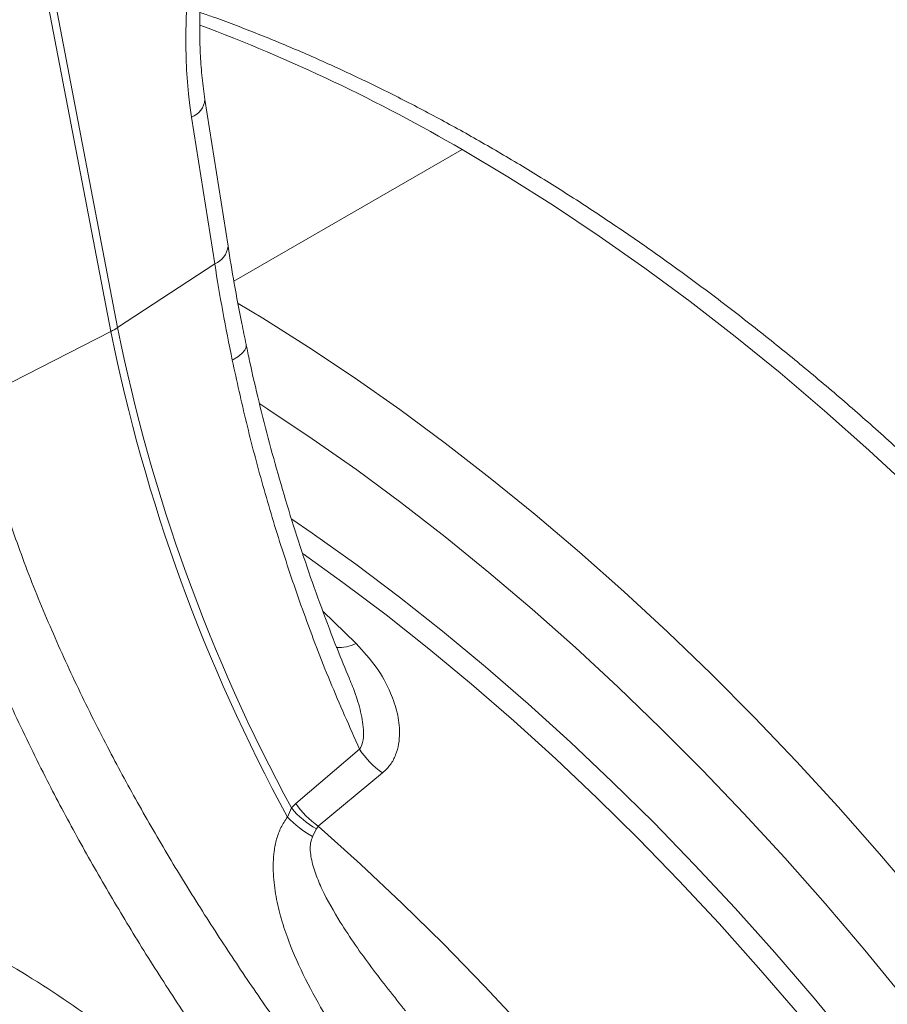
# Model space of a CAD drawing. Units: millimetres. Extents: x 13 to 203, y 13 to 269.
# Drawn here: x 75 to 81, y 256 to 263 of the extents above; entities that cross this region are included whole.
import ezdxf

# ---------------------------------------------------------------- set-up
doc = ezdxf.new("R2010")
doc.units = ezdxf.units.MM

msp = doc.modelspace()

# ---------------------------------------------------------------- linework, layer by layer
at = {"color": 7, "linetype": 'Continuous', "lineweight": 15}
for p, q in [((75.31187118, 263.23174002), (75.78828533, 260.7501998)), ((75.8323047, 260.77561164), (75.35589056, 263.25715187)), ((76.55086604, 261.30460168), (76.40079156, 262.25876962)), ((76.31410095, 262.14534837), (76.46417242, 261.19118044)), ((76.46417242, 261.19118044), (75.8323047, 260.77561164)), ((74.90011595, 260.29769983), (75.78828533, 260.7501998)), ((77.40695424, 258.03318207), (76.9923809, 257.68104033)), ((77.13803853, 257.53337688), (77.55682373, 257.87961771)), ((76.96332272, 257.65160161), (76.93759263, 257.59207027)), ((76.9923809, 257.68104033), (76.96332272, 257.65160161)), ((77.12693415, 257.5157627), (77.13803853, 257.53337688)), ((77.10155197, 257.4653386), (77.12693415, 257.5157627))]:
    msp.add_line(p, q, dxfattribs=at)
at = {"color": 8, "linetype": 'Continuous', "lineweight": 15}
for p, q in [((78.07389557, 261.93397196), (76.58907715, 261.07680453)), ((77.38380762, 258.72058185), (77.16745844, 258.93220536))]:
    msp.add_line(p, q, dxfattribs=at)
at = {"color": 7, "linetype": 'Continuous', "lineweight": 15, "flags": 128}
for points in [[(81.00605201, 259.71567862), (80.7208217, 259.9795603), (80.43308046, 260.23470216), (80.14310149, 260.48086134), (79.85115968, 260.7178044), (79.55753199, 260.94530539), (79.262497, 261.16315136), (78.96633457, 261.37113206), (78.66932564, 261.56905404), (78.37175186, 261.75672688), (78.07389557, 261.93397196)], [(80.85344786, 253.05573988), (80.63984989, 253.3963303), (80.42033706, 253.73232653), (80.19513403, 254.06338422), (79.96447186, 254.389164), (79.72858724, 254.70933107), (79.48772176, 255.02355824), (79.24212304, 255.3315218), (78.99204208, 255.63290737), (78.7377359, 255.92740578), (78.47946528, 256.21471441), (78.21749477, 256.49453887), (77.95209306, 256.76659195), (77.6835324, 257.03059479), (77.41208806, 257.28627725), (77.13803853, 257.53337688)]]:
    msp.add_lwpolyline(points, dxfattribs=at)
at = {"color": 8, "linetype": 'Continuous', "lineweight": 15, "flags": 128}
for points in [[(76.61657828, 260.93359621), (76.77761656, 260.83645216), (77.07519034, 260.64877931), (77.37219927, 260.45085733), (77.66836169, 260.24287663), (77.96339669, 260.02503067), (78.25702438, 259.79752968), (78.54896619, 259.56058662), (78.83894516, 259.31442744), (79.1266864, 259.05928557), (79.4119167, 258.7954039), (79.69436588, 258.52303053), (79.97376561, 258.24242639), (80.24985118, 257.95385554), (80.52236066, 257.6575926), (80.79103553, 257.35391805), (81.05562065, 257.0431217)], [(76.6687632, 260.66525093), (76.66839243, 260.64919124), (76.65920508, 260.62884875), (76.64079443, 260.60750615), (76.61365845, 260.58574141), (76.57853836, 260.56414674)], [(80.94902412, 256.41626351), (80.69498211, 256.72631841), (80.43670284, 257.02970779), (80.17443165, 257.32614399), (79.9084173, 257.61534523), (79.63891191, 257.8970382), (79.36617119, 258.17095535), (79.09045403, 258.43683684), (78.81202179, 258.69443012), (78.53113864, 258.94349056), (78.24807099, 259.18378266), (77.96308736, 259.41507841), (77.67645803, 259.63715747), (77.38845497, 259.84981067), (77.0993513, 260.05283518), (76.80942125, 260.2460379), (76.75694644, 260.27989948)], [(80.86149753, 255.79999431), (80.61517479, 256.1100532), (80.36433745, 256.41355192), (80.10924064, 256.71018238), (79.85014477, 256.99964217), (79.58731401, 257.28163539), (79.3210163, 257.55587439), (79.05152276, 257.82208097), (78.77910811, 258.07998269), (78.50405044, 258.32931733), (78.22662954, 258.56982952), (77.94712876, 258.8012757), (77.66583251, 259.02341957), (77.38302791, 259.2360328), (77.09900293, 259.43890134), (76.96559733, 259.5305365)], [(77.03912195, 259.30417286), (77.29831331, 259.11865364), (77.57893474, 258.90768052), (77.8580593, 258.68725183), (78.13540249, 258.45759264), (78.41068163, 258.21893655), (78.68361615, 257.9715272), (78.9539276, 257.7156166), (79.22134069, 257.45146536), (79.48558281, 257.17934298), (79.7463845, 256.89952666), (80.00348027, 256.61230179), (80.25660747, 256.31796166), (80.50550832, 256.01680542), (80.74992956, 255.70914007), (80.98962132, 255.3952802)]]:
    msp.add_lwpolyline(points, dxfattribs=at)
at = {"color": 8, "linetype": 'Continuous', "lineweight": 15}
for centre, radius, start, end in [((72.43707369, 252.26001264), 11.1963945, 59.77150351, 69.451800928), ((76.26568276, 262.27220954), 0.13578688, 290.889994131, 354.298938141), ((76.41577942, 261.31801245), 0.13575067, 290.884448229, 354.330518228), ((77.26773458, 258.96375619), 0.26945632, 267.323775678, 295.516280532)]:
    msp.add_arc(centre, radius, start, end, dxfattribs=at)
at = {"color": 7, "linetype": 'Continuous', "lineweight": 15}
for centre, radius, start, end in [((75.58037627, 261.16117983), 0.46057656, 296.834212005, 303.160411462), ((86.81792984, 262.97591798), 11.25197225, 191.408743982, 208.586198751), ((86.7546588, 262.96320354), 11.13927185, 191.325674296, 208.478936485), ((77.86533769, 258.33062256), 0.54643045, 212.979140615, 235.6255657), ((77.40425333, 258.01623083), 0.5721663, 219.589175052, 241.008306142), ((77.44734219, 257.98415029), 0.54668585, 213.672839277, 235.543560013), ((77.47265911, 258.11488631), 0.74808605, 224.336535842, 240.25930649)]:
    msp.add_arc(centre, radius, start, end, dxfattribs=at)
msp.add_ellipse((77.83364341, 263.08948964), major_axis=(0.47284554, 2.36767157), ratio=0.6270563462, start_param=1.5578030176, end_param=2.1021773156, dxfattribs=at)
for points, knots in [([(76.40079156, 262.25876962), (76.39727337, 262.28239539), (76.38693561, 262.35181681), (76.37478745, 262.4706408), (76.36678846, 262.61602148), (76.3658146, 262.7647795), (76.37184367, 262.9159385), (76.384917, 263.0685939), (76.40469824, 263.21906136), (76.42409989, 263.33019041), (76.43635492, 263.39002832), (76.43877899, 263.40186437)], [0, 0, 0, 0, 0.0665849774, 0.1956517797, 0.3251520422, 0.455055295, 0.585256721, 0.7156427391, 0.8460924436, 0.9695567924, 1, 1, 1, 1]), ([(87.8507098, 245.32699855), (87.85048177, 245.38422388), (87.84982163, 245.54989162), (87.84248788, 245.82728597), (87.82606329, 246.16026822), (87.8014304, 246.49701736), (87.7687495, 246.83717447), (87.72803806, 247.18049156), (87.67933239, 247.52666947), (87.62269482, 247.87543837), (87.55817878, 248.2265112), (87.48584134, 248.5796006), (87.40575313, 248.93442274), (87.31799594, 249.29069593), (87.22263058, 249.64812092), (87.11976115, 250.00642008), (87.00946307, 250.36529694), (86.8918393, 250.72446568), (86.76698939, 251.08363497), (86.63501872, 251.44251506), (86.49603829, 251.80081528), (86.35016968, 252.15824875), (86.19752121, 252.51451911), (86.03823557, 252.86934693), (85.87243828, 253.22244187), (85.70026281, 253.57351524), (85.52185132, 253.92228395), (85.33735559, 254.26846718), (85.14692467, 254.61178398), (84.95070484, 254.95194992), (84.7488742, 255.28869889), (84.54157124, 255.62174159), (84.32899202, 255.95082295), (84.11128369, 256.27566058), (83.8886409, 256.5960003), (83.66123018, 256.91157434), (83.42924138, 257.22212897), (83.19285283, 257.52740555), (82.95226753, 257.82716211), (82.70766192, 258.12114405), (82.45924009, 258.40911584), (82.20719638, 258.69083833), (81.95173495, 258.96608251), (81.69305033, 259.23461445), (81.43135919, 259.49622048), (81.16685712, 259.75067691), (80.89975992, 259.99777672), (80.63027485, 260.23730881), (80.35861588, 260.46907689), (80.0849972, 260.6928799), (79.80963076, 260.90853107), (79.53273959, 261.11584961), (79.25452991, 261.31464554), (78.97523933, 261.50476327), (78.69506577, 261.68601408), (78.4142531, 261.85826116), (78.13300644, 262.02133026), (77.85155997, 262.17507672), (77.57013937, 262.3193812), (77.28897273, 262.4540266), (77.00827401, 262.57914911), (76.72838251, 262.69366148), (76.5153413, 262.77557551), (76.3960651, 262.81598237), (76.36937522, 262.82502402)], [0, 0, 0, 0, 0.008691155, 0.0251609563, 0.0416287327, 0.05809441, 0.0745576143, 0.0910181117, 0.1074756819, 0.1239302281, 0.1403816455, 0.1568299435, 0.1732752071, 0.1897174334, 0.2061567268, 0.2225932573, 0.2390271233, 0.2554584772, 0.2718875239, 0.288314431, 0.3047393397, 0.3211624697, 0.3375840553, 0.3540042293, 0.3704232205, 0.3868412727, 0.4032585297, 0.4196752542, 0.4360915964, 0.4525078251, 0.4689241186, 0.4853406042, 0.5017575285, 0.518175085, 0.534593449, 0.5510128726, 0.5674335907, 0.5838557276, 0.6002795543, 0.6167052512, 0.6331330159, 0.6495630726, 0.6659956018, 0.6824307374, 0.6988687173, 0.7153096871, 0.7317537938, 0.7482011533, 0.7646519023, 0.7811060634, 0.7975637335, 0.8140248959, 0.830489484, 0.8469574083, 0.8634284694, 0.8799024166, 0.8963788766, 0.9128573716, 0.9293372827, 0.9458178158, 0.962297732, 0.9787758469, 0.9952507711, 1, 1, 1, 1]), ([(76.66867975, 260.66566922), (76.65919154, 260.711432), (76.63166678, 260.84418718), (76.59121748, 261.05781655), (76.56406661, 261.22386839), (76.55086604, 261.30460168)], [0, 0, 0, 0, 0.2127784629, 0.6172581495, 1, 1, 1, 1]), ([(76.46417242, 261.19118044), (76.48097969, 261.08767295), (76.51463383, 260.8804141), (76.55722015, 260.66965186), (76.57853836, 260.56414674)], [0, 0, 0, 0, 0.4994116338, 1, 1, 1, 1]), ([(77.34036673, 258.49441544), (77.31401454, 258.55772603), (77.25106492, 258.70896113), (77.15941511, 258.95047165), (77.06422391, 259.21799619), (76.97602485, 259.48653835), (76.89454877, 259.7553979), (76.81971022, 260.02405759), (76.75195429, 260.29179495), (76.70173913, 260.50573517), (76.67637723, 260.62958888), (76.66907196, 260.66526386)], [0, 0, 0, 0, 0.0886271632, 0.2117108496, 0.3348680546, 0.4580483842, 0.5812115349, 0.7043221931, 0.8273501514, 0.9502697182, 1, 1, 1, 1]), ([(76.57853836, 260.56414674), (76.6081463, 260.42882752), (76.66736248, 260.1581877), (76.77617817, 259.74688885), (76.90014822, 259.33331719), (77.04546429, 258.90745337), (77.21151767, 258.47219698), (77.34171411, 258.1797329), (77.40695424, 258.03318207)], [0, 0, 0, 0, 0.1603333493, 0.3206683402, 0.4834046977, 0.6461416609, 0.8226851123, 1, 1, 1, 1]), ([(77.08083999, 255.96226743), (77.00245681, 256.07044708), (76.84562796, 256.28689266), (76.61792896, 256.61923691), (76.39518534, 256.95965867), (76.17945513, 257.30829885), (75.9721614, 257.66437297), (75.76921748, 258.03761925), (75.57367383, 258.42761199), (75.38839268, 258.83593007), (75.22031607, 259.2477654), (75.12609306, 259.52349635), (75.07898191, 259.66136081)], [0, 0, 0, 0, 0.0933029111, 0.1866802292, 0.2799853164, 0.3760176186, 0.47212814, 0.5681610683, 0.6752255887, 0.7822894042, 0.8911455056, 1, 1, 1, 1]), ([(74.65933919, 259.54380342), (74.70651059, 259.40195419), (74.80085353, 259.11825526), (74.9708451, 258.68950794), (75.16074527, 258.25942765), (75.36102032, 257.85017215), (75.5657249, 257.46476947), (75.77105415, 257.1034587), (75.98903027, 256.74256467), (76.21902721, 256.38316991), (76.45941439, 256.02555521), (76.62560105, 255.7927776), (76.70865904, 255.67643828)], [0, 0, 0, 0, 0.1073966209, 0.2147935844, 0.3239533224, 0.4331133326, 0.5262244769, 0.6194056946, 0.7125154347, 0.8083185938, 0.9042000482, 1, 1, 1, 1]), ([(77.55682373, 257.87961771), (77.57495264, 257.89716015), (77.61125267, 257.93228586), (77.64436032, 257.99691409), (77.66342539, 258.06658043), (77.67029117, 258.15834685), (77.65602571, 258.27048087), (77.60697606, 258.4144982), (77.52294186, 258.56902815), (77.43018168, 258.67006833), (77.38380762, 258.72058185)], [0, 0, 0, 0, 0.0783442663, 0.1568708901, 0.2392062802, 0.3216456412, 0.4657691542, 0.6101022099, 0.8050764965, 1, 1, 1, 1]), ([(76.93759263, 257.59207027), (76.92253501, 257.57016841), (76.89275135, 257.52684699), (76.86553889, 257.44975937), (76.84525264, 257.34910452), (76.84200796, 257.22242736), (76.86081152, 257.07434549), (76.89618828, 256.92821435), (76.95744912, 256.74711439), (77.0524198, 256.53469919), (77.18555575, 256.29572808), (77.28620902, 256.14396899), (77.33652102, 256.06811151)], [0, 0, 0, 0, 0.0523132774, 0.1034745403, 0.1547134686, 0.2443666954, 0.3342733024, 0.4239699126, 0.5137286243, 0.6755372016, 0.8378157493, 1, 1, 1, 1]), ([(77.70544443, 256.33203494), (77.6308112, 256.42538183), (77.48133094, 256.61234304), (77.2972088, 256.87499158), (77.17977752, 257.08072619), (77.1198403, 257.22108534), (77.09408968, 257.3064858), (77.08522024, 257.37489895), (77.08554012, 257.42354272), (77.09645261, 257.45202769), (77.10155197, 257.4653386)], [0, 0, 0, 0, 0.267097152, 0.5349595064, 0.7179462709, 0.8003506731, 0.8838367461, 0.9236178832, 0.9643069488, 1, 1, 1, 1]), ([(76.70865904, 255.41843365), (76.55273425, 255.56205645), (76.24088662, 255.84930026), (75.73895156, 256.236186), (75.2140547, 256.59137516), (74.84424455, 256.79372726), (74.65933919, 256.89490346)], [0, 0, 0, 0, 0.2476425395, 0.4952819665, 0.7476405964, 1, 1, 1, 1]), ([(74.42437051, 256.45386221), (74.59736907, 256.35972054), (74.94336554, 256.17143756), (75.44072002, 255.83637321), (75.92203737, 255.46584688), (76.22398871, 255.1860786), (76.3749657, 255.04619324)], [0, 0, 0, 0, 0.2475268097, 0.4950526983, 0.7475241522, 1, 1, 1, 1])]:
    msp.add_open_spline(points, degree=3, knots=knots, dxfattribs=at)
at = {"color": 8, "linetype": 'Continuous', "lineweight": 15}
msp.add_open_spline([(77.34025591, 258.49436993), (77.35439271, 258.45940263), (77.38577365, 258.38178204), (77.41443786, 258.28065073), (77.43038201, 258.19271668), (77.43445935, 258.1262502), (77.42877988, 258.07038008), (77.41250085, 258.0426353), (77.40695424, 258.03318207)], degree=3, knots=[0, 0, 0, 0, 0.225123339, 0.4997300374, 0.6391631632, 0.7801002947, 0.9250755351, 1, 1, 1, 1], dxfattribs=at)

doc.saveas('drawing.dxf')
